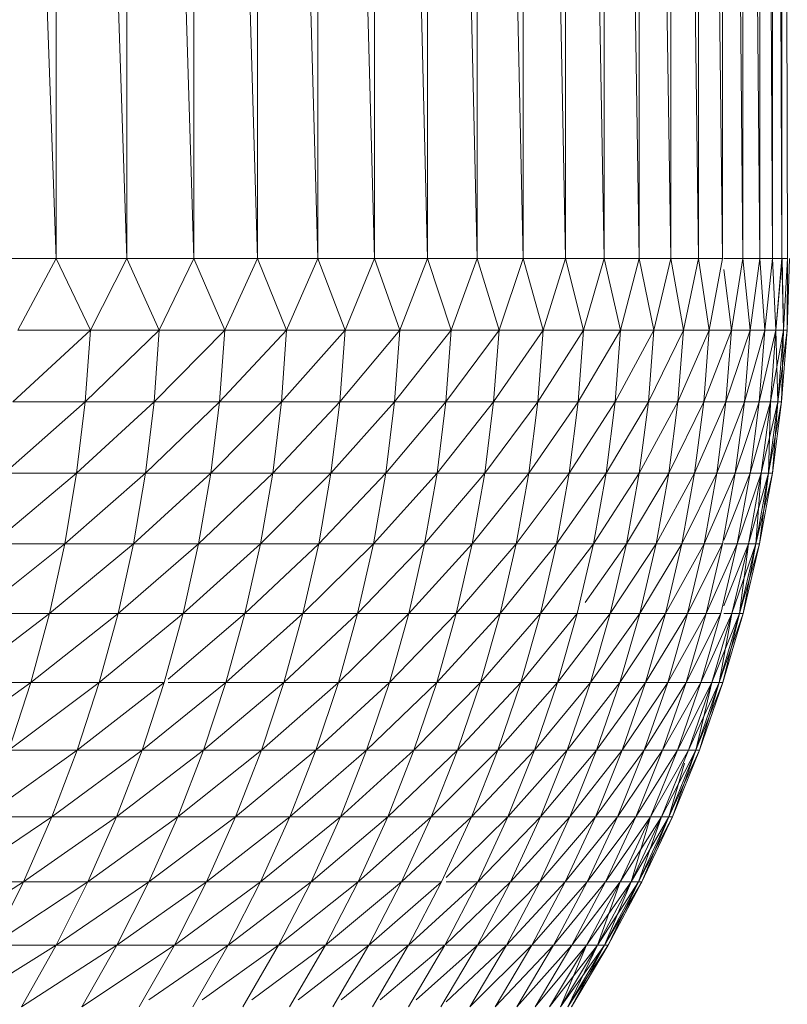
# Model space of a CAD drawing. Units: millimetres. Extents: x 985 to 7705, y -2052 to 2700.
# Drawn here: x 2456 to 2473, y 986 to 1007 of the extents above; entities that cross this region are included whole.
import ezdxf

# ---------------------------------------------------------------- set-up
doc = ezdxf.new("R2010")
doc.units = ezdxf.units.MM
doc.layers.add('06', color=7, linetype='Continuous', lineweight=9)

# ---------------------------------------------------------------- blocks, each defined once
blk = doc.blocks.new('10058_DWG-434430-Level 1')
at = {"layer": '06'}
for p, q in [((2653.299, 886.701), (2654.895, 840.701)), ((2654.895, 886.701), (2654.895, 840.701)), ((2654.895, 886.701), (2656.417, 840.701)), ((2656.417, 886.701), (2656.417, 840.701)), ((2656.417, 886.701), (2657.865, 840.701)), ((2657.865, 886.701), (2657.865, 840.701)), ((2657.865, 886.701), (2659.237, 840.701)), ((2659.237, 886.701), (2659.237, 840.701)), ((2659.237, 886.701), (2660.534, 840.701)), ((2660.534, 886.701), (2660.534, 840.701)), ((2660.534, 886.701), (2661.755, 840.701)), ((2661.755, 886.701), (2661.755, 840.701)), ((2661.755, 886.701), (2662.899, 840.701)), ((2662.899, 886.701), (2662.899, 840.701)), ((2662.899, 886.701), (2663.966, 840.701)), ((2663.966, 886.701), (2663.966, 840.701)), ((2663.966, 886.701), (2664.956, 840.701)), ((2664.956, 886.701), (2664.956, 840.701)), ((2664.956, 886.701), (2665.868, 840.701)), ((2665.868, 886.701), (2665.868, 840.701)), ((2665.868, 886.701), (2666.702, 840.701)), ((2666.702, 886.701), (2666.702, 840.701)), ((2666.702, 886.701), (2667.458, 840.701)), ((2667.458, 886.701), (2667.458, 840.701)), ((2667.458, 886.701), (2668.134, 840.701)), ((2668.134, 886.701), (2668.134, 840.701)), ((2668.134, 886.701), (2668.732, 840.701)), ((2668.732, 886.701), (2668.732, 840.701)), ((2668.732, 886.701), (2669.251, 840.701)), ((2669.251, 886.701), (2669.251, 840.701)), ((2669.251, 886.701), (2669.69, 840.701)), ((2669.69, 886.701), (2669.69, 840.701)), ((2669.69, 886.701), (2670.05, 840.701)), ((2670.05, 886.701), (2670.05, 840.701)), ((2670.05, 886.701), (2670.329, 840.701)), ((2670.329, 886.701), (2670.329, 840.701)), ((2670.329, 886.701), (2670.53, 840.701)), ((2670.53, 886.701), (2670.53, 840.701)), ((2670.53, 886.701), (2670.65, 840.701)), ((2653.299, 840.701), (2654.895, 840.701)), ((2654.895, 840.701), (2654.075, 839.157)), ((2654.895, 840.701), (2656.417, 840.701)), ((2654.895, 840.701), (2655.634, 839.157)), ((2656.417, 840.701), (2655.634, 839.157)), ((2656.417, 840.701), (2657.865, 840.701)), ((2656.417, 840.701), (2657.118, 839.157)), ((2657.865, 840.701), (2657.118, 839.157)), ((2657.865, 840.701), (2659.237, 840.701)), ((2657.865, 840.701), (2658.528, 839.157)), ((2659.237, 840.701), (2658.528, 839.157)), ((2659.237, 840.701), (2660.534, 840.701)), ((2659.237, 840.701), (2659.862, 839.157)), ((2660.534, 840.701), (2659.862, 839.157)), ((2660.534, 840.701), (2661.755, 840.701)), ((2660.534, 840.701), (2661.12, 839.157)), ((2661.755, 840.701), (2661.12, 839.157)), ((2661.755, 840.701), (2662.899, 840.701)), ((2661.755, 840.701), (2662.303, 839.157)), ((2662.899, 840.701), (2662.303, 839.157)), ((2662.899, 840.701), (2663.966, 840.701)), ((2662.899, 840.701), (2663.408, 839.157)), ((2663.966, 840.701), (2663.408, 839.157)), ((2663.966, 840.701), (2664.956, 840.701)), ((2663.966, 840.701), (2664.436, 839.157)), ((2664.956, 840.701), (2664.436, 839.157)), ((2664.956, 840.701), (2665.868, 840.701)), ((2664.956, 840.701), (2665.386, 839.157)), ((2665.868, 840.701), (2665.386, 839.157)), ((2665.868, 840.701), (2666.702, 840.701)), ((2665.868, 840.701), (2666.259, 839.157)), ((2666.702, 840.701), (2666.259, 839.157)), ((2666.702, 840.701), (2667.458, 840.701)), ((2666.702, 840.701), (2667.053, 839.157)), ((2667.458, 840.701), (2667.053, 839.157)), ((2667.458, 840.701), (2668.134, 840.701)), ((2667.458, 840.701), (2667.769, 839.157)), ((2668.134, 840.701), (2667.769, 839.157)), ((2668.134, 840.701), (2668.732, 840.701)), ((2668.134, 840.701), (2668.406, 839.157)), ((2668.732, 840.701), (2668.406, 839.157)), ((2668.732, 840.701), (2669.251, 840.701)), ((2668.732, 840.701), (2668.964, 839.157)), ((2669.251, 840.701), (2668.964, 839.157)), ((2669.28, 840.701), (2669.69, 840.701)), ((2669.69, 840.701), (2669.443, 839.157)), ((2669.69, 840.701), (2670.05, 840.701)), ((2669.69, 840.701), (2669.842, 839.157)), ((2670.05, 840.701), (2669.842, 839.157)), ((2670.05, 840.701), (2670.329, 840.701)), ((2670.05, 840.701), (2670.161, 839.157)), ((2670.329, 840.701), (2670.161, 839.157)), ((2670.329, 840.701), (2670.53, 840.701)), ((2670.329, 840.701), (2670.401, 839.157)), ((2670.53, 840.701), (2670.401, 839.157)), ((2670.531, 840.701), (2670.401, 839.157)), ((2670.53, 840.701), (2670.65, 840.701)), ((2670.53, 840.701), (2670.561, 839.157)), ((2670.531, 840.701), (2670.561, 839.157)), ((2670.65, 840.701), (2670.561, 839.157)), ((2670.651, 840.701), (2670.561, 839.157)), ((2670.69, 840.701), (2670.641, 839.157)), ((2670.69, 840.701), (2670.641, 839.157)), ((2670.65, 840.701), (2670.641, 839.157)), ((2670.651, 840.701), (2670.641, 839.157)), ((2669.28, 840.464), (2669.443, 839.157)), ((2655.634, 839.157), (2653.965, 837.617)), ((2654.075, 839.157), (2655.634, 839.157)), ((2655.634, 839.157), (2655.523, 837.617)), ((2657.118, 839.157), (2655.523, 837.617)), ((2655.634, 839.157), (2657.118, 839.157)), ((2657.118, 839.157), (2657.007, 837.617)), ((2658.528, 839.157), (2657.007, 837.617)), ((2657.118, 839.157), (2658.528, 839.157)), ((2658.528, 839.157), (2658.416, 837.617)), ((2659.862, 839.157), (2658.416, 837.617)), ((2658.528, 839.157), (2659.862, 839.157)), ((2659.862, 839.157), (2659.749, 837.617)), ((2661.12, 839.157), (2659.749, 837.617)), ((2659.862, 839.157), (2661.12, 839.157)), ((2661.12, 839.157), (2661.006, 837.617)), ((2662.303, 839.157), (2661.006, 837.617)), ((2661.12, 839.157), (2662.303, 839.157)), ((2662.303, 839.157), (2662.188, 837.617)), ((2663.408, 839.157), (2662.188, 837.617)), ((2662.303, 839.157), (2663.408, 839.157)), ((2663.408, 839.157), (2663.293, 837.617)), ((2664.436, 839.157), (2663.293, 837.617)), ((2663.408, 839.157), (2664.436, 839.157)), ((2664.436, 839.157), (2664.32, 837.617)), ((2665.386, 839.157), (2664.32, 837.617)), ((2664.436, 839.157), (2665.386, 839.157)), ((2665.386, 839.157), (2665.27, 837.616)), ((2666.259, 839.157), (2665.27, 837.616)), ((2665.386, 839.157), (2666.259, 839.157)), ((2666.259, 839.157), (2666.142, 837.616)), ((2667.053, 839.157), (2666.142, 837.616)), ((2666.259, 839.157), (2667.053, 839.157)), ((2667.053, 839.157), (2666.936, 837.616)), ((2667.769, 839.157), (2666.936, 837.616)), ((2667.053, 839.157), (2667.769, 839.157)), ((2667.769, 839.157), (2667.652, 837.616)), ((2668.406, 839.157), (2667.652, 837.616)), ((2667.769, 839.157), (2668.406, 839.157)), ((2668.406, 839.157), (2668.288, 837.616)), ((2668.964, 839.157), (2668.288, 837.616)), ((2668.406, 839.157), (2668.964, 839.157)), ((2668.964, 839.157), (2668.846, 837.616)), ((2669.443, 839.157), (2668.846, 837.616)), ((2668.964, 839.157), (2669.443, 839.157)), ((2669.443, 839.157), (2669.324, 837.616)), ((2669.842, 839.157), (2669.324, 837.616)), ((2669.443, 839.157), (2669.842, 839.157)), ((2669.842, 839.157), (2669.723, 837.616)), ((2670.161, 839.157), (2669.723, 837.616)), ((2669.842, 839.157), (2670.161, 839.157)), ((2670.161, 839.157), (2670.042, 837.616)), ((2670.401, 839.157), (2670.042, 837.616)), ((2670.161, 839.157), (2670.401, 839.157)), ((2670.401, 839.157), (2670.282, 837.616)), ((2670.561, 839.157), (2670.282, 837.616)), ((2670.401, 839.157), (2670.561, 839.157)), ((2670.561, 839.157), (2670.401, 839.157)), ((2670.401, 839.157), (2670.442, 837.616)), ((2670.561, 839.157), (2670.442, 837.616)), ((2670.641, 839.157), (2670.442, 837.616)), ((2670.561, 839.157), (2670.442, 837.616)), ((2670.641, 839.157), (2670.522, 837.616)), ((2670.641, 839.157), (2670.522, 837.616)), ((2670.641, 839.157), (2670.522, 837.616)), ((2670.561, 839.157), (2670.522, 837.616)), ((2670.561, 839.157), (2670.641, 839.157)), ((2670.641, 839.157), (2670.561, 839.157)), ((2653.783, 836.084), (2655.523, 837.617)), ((2653.965, 837.617), (2655.523, 837.617)), ((2655.523, 837.617), (2655.339, 836.084)), ((2655.339, 836.084), (2657.007, 837.617)), ((2655.523, 837.617), (2657.007, 837.617)), ((2657.007, 837.617), (2656.821, 836.084)), ((2656.821, 836.084), (2658.416, 837.617)), ((2657.007, 837.617), (2658.416, 837.617)), ((2658.416, 837.617), (2658.228, 836.084)), ((2658.228, 836.084), (2659.749, 837.617)), ((2658.416, 837.617), (2659.749, 837.617)), ((2659.749, 837.617), (2659.561, 836.084)), ((2659.561, 836.084), (2661.006, 837.617)), ((2659.749, 837.617), (2661.006, 837.617)), ((2661.006, 837.617), (2660.817, 836.084)), ((2660.817, 836.084), (2662.188, 837.617)), ((2661.006, 837.617), (2662.188, 837.617)), ((2662.188, 837.617), (2661.998, 836.084)), ((2661.998, 836.084), (2663.293, 837.617)), ((2662.188, 837.617), (2663.293, 837.617)), ((2663.293, 837.617), (2663.101, 836.084)), ((2663.101, 836.084), (2664.32, 837.617)), ((2663.293, 837.617), (2664.32, 837.617)), ((2664.32, 837.617), (2664.128, 836.084)), ((2664.128, 836.084), (2665.27, 837.616)), ((2664.32, 837.617), (2665.27, 837.616)), ((2665.27, 837.616), (2665.077, 836.084)), ((2665.077, 836.084), (2666.142, 837.616)), ((2665.27, 837.616), (2666.142, 837.616)), ((2666.142, 837.616), (2665.948, 836.084)), ((2665.948, 836.084), (2666.936, 837.616)), ((2666.142, 837.616), (2666.936, 837.616)), ((2666.936, 837.616), (2666.742, 836.084)), ((2666.742, 836.084), (2667.652, 837.616)), ((2666.936, 837.616), (2667.652, 837.616)), ((2667.652, 837.616), (2667.456, 836.084)), ((2667.456, 836.084), (2668.288, 837.616)), ((2667.652, 837.616), (2668.288, 837.616)), ((2668.288, 837.616), (2668.092, 836.084)), ((2668.092, 836.084), (2668.846, 837.616)), ((2668.288, 837.616), (2668.846, 837.616)), ((2668.846, 837.616), (2668.649, 836.084)), ((2668.649, 836.084), (2669.324, 837.616)), ((2668.846, 837.616), (2669.324, 837.616)), ((2669.324, 837.616), (2669.127, 836.084)), ((2669.127, 836.084), (2669.723, 837.616)), ((2669.324, 837.616), (2669.723, 837.616)), ((2669.525, 836.084), (2670.042, 837.616)), ((2669.525, 836.084), (2669.723, 837.616)), ((2670.042, 837.616), (2669.723, 837.616)), ((2669.844, 836.084), (2670.042, 837.616)), ((2669.844, 836.084), (2670.282, 837.616)), ((2670.042, 837.616), (2670.282, 837.616)), ((2670.282, 837.616), (2670.084, 836.084)), ((2670.084, 836.084), (2670.442, 837.616)), ((2670.442, 837.616), (2670.243, 836.084)), ((2670.243, 836.084), (2670.522, 837.616)), ((2670.442, 837.616), (2670.243, 836.084)), ((2670.243, 836.084), (2670.282, 837.616)), ((2670.282, 837.616), (2670.442, 837.616)), ((2670.442, 837.616), (2670.282, 837.616)), ((2670.522, 837.616), (2670.323, 836.084)), ((2670.522, 837.616), (2670.323, 836.084)), ((2670.323, 836.084), (2670.522, 837.616)), ((2670.323, 836.084), (2670.442, 837.616)), ((2670.442, 837.616), (2670.522, 837.616)), ((2670.522, 837.616), (2670.442, 837.616)), ((2653.528, 834.565), (2655.339, 836.084)), ((2653.783, 836.084), (2655.339, 836.084)), ((2655.339, 836.084), (2655.082, 834.565)), ((2655.082, 834.565), (2656.821, 836.084)), ((2655.339, 836.084), (2656.821, 836.084)), ((2656.821, 836.084), (2656.562, 834.565)), ((2656.562, 834.565), (2658.228, 836.084)), ((2656.821, 836.084), (2658.228, 836.084)), ((2658.228, 836.084), (2657.967, 834.565)), ((2657.967, 834.565), (2659.561, 836.084)), ((2658.228, 836.084), (2659.561, 836.084)), ((2659.561, 836.084), (2659.298, 834.565)), ((2659.298, 834.565), (2660.817, 836.084)), ((2659.561, 836.084), (2660.817, 836.084)), ((2660.817, 836.084), (2660.553, 834.565)), ((2660.553, 834.565), (2661.998, 836.084)), ((2660.817, 836.084), (2661.998, 836.084)), ((2661.998, 836.084), (2661.731, 834.565)), ((2661.731, 834.565), (2663.101, 836.084)), ((2661.998, 836.084), (2663.101, 836.084)), ((2663.101, 836.084), (2662.834, 834.565)), ((2662.834, 834.565), (2664.128, 836.084)), ((2663.101, 836.084), (2664.128, 836.084)), ((2664.128, 836.084), (2663.859, 834.565)), ((2663.859, 834.565), (2665.077, 836.084)), ((2664.128, 836.084), (2665.077, 836.084)), ((2665.077, 836.084), (2664.807, 834.565)), ((2664.807, 834.565), (2665.948, 836.084)), ((2665.077, 836.084), (2665.948, 836.084)), ((2665.948, 836.084), (2665.677, 834.565)), ((2665.677, 834.565), (2666.742, 836.084)), ((2665.948, 836.084), (2666.742, 836.084)), ((2666.742, 836.084), (2666.469, 834.565)), ((2666.469, 834.565), (2667.456, 836.084)), ((2666.742, 836.084), (2667.456, 836.084)), ((2667.456, 836.084), (2667.183, 834.565)), ((2667.183, 834.565), (2668.092, 836.084)), ((2667.456, 836.084), (2668.092, 836.084)), ((2668.092, 836.084), (2667.818, 834.565)), ((2667.818, 834.565), (2668.649, 836.084)), ((2668.092, 836.084), (2668.649, 836.084)), ((2668.649, 836.084), (2668.374, 834.565)), ((2668.374, 834.565), (2669.127, 836.084)), ((2668.649, 836.084), (2669.127, 836.084)), ((2668.852, 834.565), (2669.525, 836.084)), ((2668.852, 834.565), (2669.127, 836.084)), ((2669.525, 836.084), (2669.127, 836.084)), ((2669.25, 834.565), (2669.525, 836.084)), ((2669.28, 834.643), (2669.844, 836.084)), ((2669.525, 836.084), (2669.844, 836.084)), ((2669.844, 836.084), (2669.568, 834.565)), ((2669.568, 834.565), (2670.084, 836.084)), ((2670.084, 836.084), (2669.807, 834.565)), ((2669.807, 834.565), (2670.243, 836.084)), ((2669.844, 836.084), (2670.084, 836.084)), ((2670.243, 836.084), (2669.966, 834.565)), ((2669.966, 834.565), (2670.323, 836.084)), ((2670.243, 836.084), (2669.966, 834.565)), ((2669.966, 834.565), (2670.084, 836.084)), ((2670.323, 836.084), (2670.046, 834.565)), ((2670.323, 836.084), (2670.046, 834.565)), ((2670.046, 834.565), (2670.323, 836.084)), ((2670.046, 834.565), (2670.243, 836.084)), ((2670.084, 836.084), (2670.243, 836.084)), ((2670.243, 836.084), (2670.084, 836.084)), ((2670.243, 836.084), (2670.323, 836.084)), ((2670.323, 836.084), (2670.243, 836.084)), ((2653.201, 833.061), (2655.082, 834.565)), ((2653.528, 834.565), (2655.082, 834.565)), ((2655.082, 834.565), (2654.752, 833.061)), ((2654.752, 833.061), (2656.562, 834.565)), ((2655.082, 834.565), (2656.562, 834.565)), ((2656.562, 834.565), (2656.23, 833.061)), ((2656.23, 833.061), (2657.967, 834.565)), ((2656.562, 834.565), (2657.967, 834.565)), ((2657.967, 834.565), (2657.633, 833.061)), ((2657.633, 833.061), (2659.298, 834.565)), ((2657.967, 834.565), (2659.298, 834.565)), ((2659.298, 834.565), (2658.962, 833.061)), ((2658.962, 833.061), (2660.553, 834.565)), ((2659.298, 834.565), (2660.553, 834.565)), ((2660.553, 834.565), (2660.214, 833.061)), ((2660.214, 833.061), (2661.731, 834.565)), ((2660.553, 834.565), (2661.731, 834.565)), ((2661.731, 834.565), (2661.391, 833.061)), ((2661.391, 833.061), (2662.834, 834.565)), ((2661.731, 834.565), (2662.834, 834.565)), ((2662.834, 834.565), (2662.491, 833.061)), ((2662.491, 833.061), (2663.859, 834.565)), ((2662.834, 834.565), (2663.859, 834.565)), ((2663.859, 834.565), (2663.515, 833.061)), ((2663.515, 833.061), (2664.807, 834.565)), ((2663.859, 834.565), (2664.807, 834.565)), ((2664.807, 834.565), (2664.461, 833.061)), ((2664.461, 833.061), (2665.677, 834.565)), ((2664.807, 834.565), (2665.677, 834.565)), ((2665.677, 834.565), (2665.329, 833.061)), ((2665.329, 833.061), (2666.469, 834.565)), ((2665.677, 834.565), (2666.469, 834.565)), ((2666.469, 834.565), (2666.12, 833.061)), ((2666.288, 833.298), (2667.183, 834.565)), ((2666.469, 834.565), (2667.183, 834.565)), ((2667.183, 834.565), (2666.833, 833.061)), ((2666.833, 833.061), (2667.818, 834.565)), ((2667.183, 834.565), (2667.818, 834.565)), ((2667.818, 834.565), (2667.467, 833.061)), ((2667.467, 833.061), (2668.374, 834.565)), ((2667.818, 834.565), (2668.374, 834.565)), ((2668.022, 833.061), (2668.852, 834.565)), ((2668.022, 833.061), (2668.374, 834.565)), ((2668.852, 834.565), (2668.374, 834.565)), ((2668.499, 833.061), (2668.852, 834.565)), ((2668.499, 833.061), (2669.25, 834.565)), ((2668.852, 834.565), (2669.25, 834.565)), ((2669.25, 834.565), (2668.896, 833.061)), ((2668.896, 833.061), (2669.568, 834.565)), ((2669.568, 834.565), (2669.214, 833.061)), ((2669.28, 834.565), (2669.568, 834.565)), ((2669.28, 833.228), (2669.807, 834.565)), ((2669.807, 834.565), (2669.453, 833.061)), ((2669.453, 833.061), (2669.966, 834.565)), ((2669.568, 834.565), (2669.807, 834.565)), ((2669.966, 834.565), (2669.612, 833.061)), ((2669.612, 833.061), (2670.046, 834.565)), ((2669.966, 834.565), (2669.612, 833.061)), ((2669.612, 833.061), (2669.807, 834.565)), ((2670.046, 834.565), (2669.691, 833.061)), ((2670.046, 834.565), (2669.691, 833.061)), ((2669.691, 833.061), (2670.046, 834.565)), ((2669.691, 833.061), (2669.966, 834.565)), ((2669.807, 834.565), (2669.966, 834.565)), ((2669.966, 834.565), (2669.807, 834.565)), ((2669.966, 834.565), (2670.046, 834.565)), ((2670.046, 834.565), (2669.966, 834.565)), ((2652.803, 831.578), (2654.752, 833.061)), ((2653.201, 833.061), (2654.752, 833.061)), ((2654.752, 833.061), (2654.352, 831.578)), ((2654.352, 831.578), (2656.23, 833.061)), ((2654.752, 833.061), (2656.23, 833.061)), ((2656.23, 833.061), (2655.826, 831.578)), ((2655.826, 831.578), (2657.633, 833.061)), ((2656.23, 833.061), (2657.633, 833.061)), ((2657.633, 833.061), (2657.226, 831.578)), ((2657.312, 831.651), (2658.962, 833.061)), ((2657.633, 833.061), (2658.962, 833.061)), ((2658.962, 833.061), (2658.552, 831.578)), ((2658.552, 831.578), (2660.214, 833.061)), ((2658.962, 833.061), (2660.214, 833.061)), ((2660.214, 833.061), (2659.802, 831.578)), ((2659.802, 831.578), (2661.391, 833.061)), ((2660.214, 833.061), (2661.391, 833.061)), ((2661.391, 833.061), (2660.976, 831.578)), ((2660.976, 831.578), (2662.491, 833.061)), ((2661.391, 833.061), (2662.491, 833.061)), ((2662.491, 833.061), (2662.074, 831.578)), ((2662.074, 831.578), (2663.515, 833.061)), ((2662.491, 833.061), (2663.515, 833.061)), ((2663.515, 833.061), (2663.096, 831.578)), ((2663.096, 831.578), (2664.461, 833.061)), ((2663.515, 833.061), (2664.461, 833.061)), ((2664.461, 833.061), (2664.04, 831.578)), ((2664.04, 831.578), (2665.329, 833.061)), ((2664.461, 833.061), (2665.329, 833.061)), ((2665.329, 833.061), (2664.907, 831.578)), ((2664.907, 831.578), (2666.12, 833.061)), ((2665.329, 833.061), (2666.12, 833.061)), ((2666.12, 833.061), (2665.696, 831.578)), ((2665.696, 831.578), (2666.833, 833.061)), ((2666.12, 833.061), (2666.833, 833.061)), ((2666.833, 833.061), (2666.407, 831.578)), ((2666.407, 831.578), (2667.467, 833.061)), ((2666.833, 833.061), (2667.467, 833.061)), ((2667.04, 831.578), (2668.022, 833.061)), ((2667.04, 831.578), (2667.467, 833.061)), ((2668.022, 833.061), (2667.467, 833.061)), ((2667.594, 831.578), (2668.022, 833.061)), ((2667.594, 831.578), (2668.499, 833.061)), ((2668.022, 833.061), (2668.499, 833.061)), ((2668.499, 833.061), (2668.069, 831.578)), ((2668.069, 831.578), (2668.896, 833.061)), ((2668.896, 833.061), (2668.466, 831.578)), ((2668.466, 831.578), (2669.214, 833.061)), ((2668.499, 833.061), (2668.896, 833.061)), ((2669.214, 833.061), (2668.783, 831.578)), ((2668.783, 831.578), (2669.453, 833.061)), ((2668.896, 833.061), (2669.214, 833.061)), ((2669.453, 833.061), (2669.021, 831.578)), ((2669.021, 831.578), (2669.612, 833.061)), ((2669.612, 833.061), (2669.18, 831.578)), ((2669.18, 831.578), (2669.691, 833.061)), ((2669.612, 833.061), (2669.18, 831.578)), ((2669.18, 831.578), (2669.453, 833.061)), ((2669.691, 833.061), (2669.259, 831.578)), ((2669.691, 833.061), (2669.259, 831.578)), ((2669.259, 831.578), (2669.691, 833.061)), ((2669.259, 831.578), (2669.612, 833.061)), ((2669.28, 833.061), (2669.453, 833.061)), ((2669.453, 833.061), (2669.612, 833.061)), ((2669.612, 833.061), (2669.453, 833.061)), ((2669.612, 833.061), (2669.691, 833.061)), ((2669.691, 833.061), (2669.612, 833.061)), ((2652.336, 830.119), (2654.352, 831.578)), ((2652.803, 831.578), (2654.352, 831.578)), ((2654.352, 831.578), (2653.88, 830.119)), ((2653.88, 830.119), (2655.826, 831.578)), ((2654.352, 831.578), (2655.826, 831.578)), ((2655.826, 831.578), (2655.351, 830.119)), ((2655.351, 830.119), (2657.226, 831.578)), ((2655.826, 831.578), (2657.226, 831.578)), ((2657.226, 831.578), (2656.748, 830.119)), ((2656.748, 830.119), (2658.552, 831.578)), ((2657.312, 831.578), (2658.552, 831.578)), ((2658.552, 831.578), (2658.07, 830.119)), ((2658.07, 830.119), (2659.802, 831.578)), ((2658.552, 831.578), (2659.802, 831.578)), ((2659.802, 831.578), (2659.317, 830.119)), ((2659.317, 830.119), (2660.976, 831.578)), ((2659.802, 831.578), (2660.976, 831.578)), ((2660.976, 831.578), (2660.489, 830.119)), ((2660.489, 830.119), (2662.074, 831.578)), ((2660.976, 831.578), (2662.074, 831.578)), ((2662.074, 831.578), (2661.584, 830.119)), ((2661.584, 830.119), (2663.096, 831.578)), ((2662.074, 831.578), (2663.096, 831.578)), ((2663.096, 831.578), (2662.603, 830.119)), ((2662.603, 830.119), (2664.04, 831.578)), ((2663.096, 831.578), (2664.04, 831.578)), ((2664.04, 831.578), (2663.545, 830.119)), ((2663.545, 830.119), (2664.907, 831.578)), ((2664.04, 831.578), (2664.907, 831.578)), ((2664.907, 831.578), (2664.41, 830.119)), ((2664.41, 830.119), (2665.696, 831.578)), ((2664.907, 831.578), (2665.696, 831.578)), ((2665.696, 831.578), (2665.197, 830.119)), ((2665.197, 830.119), (2666.407, 831.578)), ((2665.696, 831.578), (2666.407, 831.578)), ((2665.906, 830.119), (2667.04, 831.578)), ((2665.906, 830.119), (2666.407, 831.578)), ((2667.04, 831.578), (2666.407, 831.578)), ((2666.538, 830.119), (2667.04, 831.578)), ((2666.538, 830.119), (2667.594, 831.578)), ((2667.04, 831.578), (2667.594, 831.578)), ((2667.594, 831.578), (2667.091, 830.119)), ((2667.091, 830.119), (2668.069, 831.578)), ((2668.069, 831.578), (2667.565, 830.119)), ((2667.565, 830.119), (2668.466, 831.578)), ((2667.594, 831.578), (2668.069, 831.578)), ((2668.466, 831.578), (2667.96, 830.119)), ((2667.96, 830.119), (2668.783, 831.578)), ((2668.069, 831.578), (2668.466, 831.578)), ((2668.783, 831.578), (2668.277, 830.119)), ((2668.277, 830.119), (2669.021, 831.578)), ((2668.466, 831.578), (2668.783, 831.578)), ((2669.021, 831.578), (2668.514, 830.119)), ((2668.514, 830.119), (2669.18, 831.578)), ((2669.18, 831.578), (2668.673, 830.119)), ((2668.673, 830.119), (2669.259, 831.578)), ((2669.18, 831.578), (2668.673, 830.119)), ((2668.673, 830.119), (2669.021, 831.578)), ((2669.259, 831.578), (2668.752, 830.119)), ((2669.259, 831.578), (2668.752, 830.119)), ((2668.752, 830.119), (2669.259, 831.578)), ((2668.752, 830.119), (2669.18, 831.578)), ((2668.783, 831.578), (2669.021, 831.578)), ((2669.021, 831.578), (2669.18, 831.578)), ((2669.18, 831.578), (2669.021, 831.578)), ((2669.18, 831.578), (2669.259, 831.578)), ((2669.259, 831.578), (2669.18, 831.578)), ((2653.34, 828.687), (2655.351, 830.119)), ((2653.88, 830.119), (2655.351, 830.119)), ((2655.351, 830.119), (2654.807, 828.687)), ((2654.807, 828.687), (2656.748, 830.119)), ((2655.351, 830.119), (2656.748, 830.119)), ((2656.748, 830.119), (2656.2, 828.687)), ((2656.2, 828.687), (2658.07, 830.119)), ((2656.748, 830.119), (2658.07, 830.119)), ((2658.07, 830.119), (2657.518, 828.687)), ((2657.518, 828.687), (2659.317, 830.119)), ((2658.07, 830.119), (2659.317, 830.119)), ((2659.317, 830.119), (2658.762, 828.687)), ((2658.762, 828.687), (2660.489, 830.119)), ((2659.317, 830.119), (2660.489, 830.119)), ((2660.489, 830.119), (2659.93, 828.687)), ((2659.93, 828.687), (2661.584, 830.119)), ((2660.489, 830.119), (2661.584, 830.119)), ((2661.584, 830.119), (2661.022, 828.687)), ((2661.022, 828.687), (2662.603, 830.119)), ((2661.584, 830.119), (2662.603, 830.119)), ((2662.603, 830.119), (2662.038, 828.687)), ((2662.038, 828.687), (2663.545, 830.119)), ((2662.603, 830.119), (2663.545, 830.119)), ((2663.545, 830.119), (2662.978, 828.687)), ((2662.978, 828.687), (2664.41, 830.119)), ((2663.545, 830.119), (2664.41, 830.119)), ((2664.41, 830.119), (2663.84, 828.687)), ((2663.84, 828.687), (2665.197, 830.119)), ((2664.41, 830.119), (2665.197, 830.119)), ((2664.625, 828.687), (2665.906, 830.119)), ((2664.625, 828.687), (2665.197, 830.119)), ((2665.906, 830.119), (2665.197, 830.119)), ((2665.333, 828.687), (2665.906, 830.119)), ((2665.333, 828.687), (2666.538, 830.119)), ((2665.906, 830.119), (2666.538, 830.119)), ((2666.538, 830.119), (2665.962, 828.687)), ((2665.962, 828.687), (2667.091, 830.119)), ((2667.091, 830.119), (2666.513, 828.687)), ((2666.513, 828.687), (2667.565, 830.119)), ((2666.538, 830.119), (2667.091, 830.119)), ((2667.565, 830.119), (2666.986, 828.687)), ((2666.986, 828.687), (2667.96, 830.119)), ((2667.091, 830.119), (2667.565, 830.119)), ((2667.96, 830.119), (2667.381, 828.687)), ((2667.381, 828.687), (2668.277, 830.119)), ((2667.565, 830.119), (2667.96, 830.119)), ((2668.277, 830.119), (2667.696, 828.687)), ((2667.696, 828.687), (2668.514, 830.119)), ((2668.514, 830.119), (2667.933, 828.687)), ((2667.933, 828.687), (2668.673, 830.119)), ((2667.96, 830.119), (2668.277, 830.119)), ((2668.673, 830.119), (2668.091, 828.687)), ((2668.091, 828.687), (2668.752, 830.119)), ((2668.673, 830.119), (2668.091, 828.687)), ((2668.752, 830.119), (2668.17, 828.687)), ((2668.752, 830.119), (2668.17, 828.687)), ((2668.17, 828.687), (2668.752, 830.119)), ((2668.17, 828.687), (2668.673, 830.119)), ((2668.277, 830.119), (2668.514, 830.119)), ((2668.514, 830.119), (2668.673, 830.119)), ((2668.673, 830.119), (2668.514, 830.119)), ((2668.673, 830.119), (2668.752, 830.119)), ((2668.752, 830.119), (2668.673, 830.119)), ((2668.091, 828.687), (2668.432, 829.839)), ((2652.732, 827.288), (2654.807, 828.687)), ((2653.34, 828.687), (2654.807, 828.687)), ((2654.807, 828.687), (2654.194, 827.288)), ((2654.194, 827.288), (2656.2, 828.687)), ((2654.807, 828.687), (2656.2, 828.687)), ((2656.2, 828.687), (2655.582, 827.288)), ((2655.582, 827.288), (2657.518, 828.687)), ((2656.2, 828.687), (2657.518, 828.687)), ((2657.518, 828.687), (2656.897, 827.288)), ((2656.897, 827.288), (2658.762, 828.687)), ((2657.518, 828.687), (2658.762, 828.687)), ((2658.762, 828.687), (2658.137, 827.288)), ((2658.137, 827.288), (2659.93, 828.687)), ((2658.762, 828.687), (2659.93, 828.687)), ((2659.93, 828.687), (2659.301, 827.288)), ((2659.301, 827.288), (2661.022, 828.687)), ((2659.93, 828.687), (2661.022, 828.687)), ((2661.022, 828.687), (2660.39, 827.288)), ((2660.39, 827.288), (2662.038, 828.687)), ((2661.022, 828.687), (2662.038, 828.687)), ((2662.038, 828.687), (2661.403, 827.288)), ((2661.403, 827.288), (2662.978, 828.687)), ((2662.038, 828.687), (2662.978, 828.687)), ((2662.978, 828.687), (2662.339, 827.288)), ((2662.339, 827.288), (2663.84, 828.687)), ((2662.978, 828.687), (2663.84, 828.687)), ((2663.199, 827.288), (2663.84, 828.687)), ((2663.296, 827.384), (2664.625, 828.687)), ((2664.625, 828.687), (2663.84, 828.687)), ((2663.982, 827.288), (2664.625, 828.687)), ((2663.982, 827.288), (2665.333, 828.687)), ((2664.625, 828.687), (2665.333, 828.687)), ((2665.333, 828.687), (2664.686, 827.288)), ((2664.686, 827.288), (2665.962, 828.687)), ((2665.962, 828.687), (2665.314, 827.288)), ((2665.314, 827.288), (2666.513, 828.687)), ((2665.333, 828.687), (2665.962, 828.687)), ((2666.513, 828.687), (2665.863, 827.288)), ((2665.863, 827.288), (2666.986, 828.687)), ((2665.962, 828.687), (2666.513, 828.687)), ((2666.986, 828.687), (2666.335, 827.288)), ((2666.335, 827.288), (2667.381, 828.687)), ((2666.513, 828.687), (2666.986, 828.687)), ((2667.381, 828.687), (2666.728, 827.288)), ((2666.728, 827.288), (2667.696, 828.687)), ((2666.986, 828.687), (2667.381, 828.687)), ((2667.696, 828.687), (2667.043, 827.288)), ((2667.043, 827.288), (2667.933, 828.687)), ((2667.933, 828.687), (2667.279, 827.288)), ((2667.279, 827.288), (2668.091, 828.687)), ((2667.933, 828.687), (2667.279, 827.288)), ((2667.279, 827.288), (2667.696, 828.687)), ((2667.381, 828.687), (2667.696, 828.687)), ((2668.091, 828.687), (2667.437, 827.288)), ((2667.437, 827.288), (2668.17, 828.687)), ((2668.091, 828.687), (2667.437, 827.288)), ((2667.437, 827.288), (2667.933, 828.687)), ((2668.17, 828.687), (2667.515, 827.288)), ((2668.17, 828.687), (2667.515, 827.288)), ((2667.515, 827.288), (2668.17, 828.687)), ((2667.515, 827.288), (2668.091, 828.687)), ((2667.696, 828.687), (2667.933, 828.687)), ((2667.933, 828.687), (2668.091, 828.687)), ((2668.091, 828.687), (2667.933, 828.687)), ((2668.091, 828.687), (2668.17, 828.687)), ((2668.17, 828.687), (2668.091, 828.687)), ((2652.058, 825.925), (2654.194, 827.288)), ((2652.732, 827.288), (2654.194, 827.288)), ((2654.194, 827.288), (2653.515, 825.925)), ((2653.515, 825.925), (2655.582, 827.288)), ((2654.194, 827.288), (2655.582, 827.288)), ((2655.582, 827.288), (2654.898, 825.925)), ((2654.898, 825.925), (2656.897, 827.288)), ((2655.582, 827.288), (2656.897, 827.288)), ((2656.897, 827.288), (2656.208, 825.925)), ((2656.208, 825.925), (2658.137, 827.288)), ((2656.897, 827.288), (2658.137, 827.288)), ((2658.137, 827.288), (2657.444, 825.925)), ((2657.444, 825.925), (2659.301, 827.288)), ((2658.137, 827.288), (2659.301, 827.288)), ((2659.301, 827.288), (2658.604, 825.925)), ((2658.604, 825.925), (2660.39, 827.288)), ((2659.301, 827.288), (2660.39, 827.288)), ((2660.39, 827.288), (2659.689, 825.925)), ((2659.689, 825.925), (2661.403, 827.288)), ((2660.39, 827.288), (2661.403, 827.288)), ((2661.403, 827.288), (2660.698, 825.925)), ((2660.698, 825.925), (2662.339, 827.288)), ((2661.403, 827.288), (2662.339, 827.288)), ((2661.631, 825.925), (2663.199, 827.288)), ((2661.631, 825.925), (2662.339, 827.288)), ((2663.199, 827.288), (2662.339, 827.288)), ((2662.488, 825.925), (2663.199, 827.288)), ((2662.488, 825.925), (2663.982, 827.288)), ((2663.982, 827.288), (2663.268, 825.925)), ((2663.268, 825.925), (2664.686, 827.288)), ((2663.296, 827.288), (2663.982, 827.288)), ((2664.686, 827.288), (2663.971, 825.925)), ((2663.971, 825.925), (2665.314, 827.288)), ((2663.982, 827.288), (2664.686, 827.288)), ((2665.314, 827.288), (2664.596, 825.925)), ((2664.596, 825.925), (2665.863, 827.288)), ((2664.686, 827.288), (2665.314, 827.288)), ((2665.863, 827.288), (2665.143, 825.925)), ((2665.143, 825.925), (2666.335, 827.288)), ((2665.314, 827.288), (2665.863, 827.288)), ((2666.335, 827.288), (2665.613, 825.925)), ((2665.613, 825.925), (2666.728, 827.288)), ((2665.863, 827.288), (2666.335, 827.288)), ((2666.728, 827.288), (2666.005, 825.925)), ((2666.005, 825.925), (2667.043, 827.288)), ((2667.043, 827.288), (2666.319, 825.925)), ((2666.319, 825.925), (2667.279, 827.288)), ((2666.335, 827.288), (2666.728, 827.288)), ((2667.279, 827.288), (2666.554, 825.925)), ((2666.554, 825.925), (2667.437, 827.288)), ((2667.279, 827.288), (2666.554, 825.925)), ((2666.554, 825.925), (2667.043, 827.288)), ((2667.437, 827.288), (2666.711, 825.925)), ((2666.711, 825.925), (2667.515, 827.288)), ((2667.437, 827.288), (2666.711, 825.925)), ((2666.711, 825.925), (2667.279, 827.288)), ((2666.728, 827.288), (2667.043, 827.288)), ((2667.515, 827.288), (2666.789, 825.925)), ((2667.515, 827.288), (2666.789, 825.925)), ((2666.789, 825.925), (2667.515, 827.288)), ((2666.789, 825.925), (2667.437, 827.288)), ((2667.043, 827.288), (2667.279, 827.288)), ((2667.279, 827.288), (2667.043, 827.288)), ((2667.279, 827.288), (2667.437, 827.288)), ((2667.437, 827.288), (2667.279, 827.288)), ((2667.437, 827.288), (2667.515, 827.288)), ((2667.515, 827.288), (2667.437, 827.288)), ((2652.771, 824.6), (2654.898, 825.925)), ((2653.515, 825.925), (2654.898, 825.925)), ((2654.898, 825.925), (2654.149, 824.6)), ((2654.149, 824.6), (2656.208, 825.925)), ((2654.898, 825.925), (2656.208, 825.925)), ((2656.208, 825.925), (2655.454, 824.6)), ((2655.454, 824.6), (2657.444, 825.925)), ((2656.208, 825.925), (2657.444, 825.925)), ((2657.444, 825.925), (2656.684, 824.6)), ((2656.894, 824.745), (2658.604, 825.925)), ((2657.444, 825.925), (2658.604, 825.925)), ((2658.604, 825.925), (2657.84, 824.6)), ((2658.042, 824.745), (2659.689, 825.925)), ((2658.604, 825.925), (2659.689, 825.925)), ((2659.689, 825.925), (2658.921, 824.6)), ((2659.115, 824.745), (2660.698, 825.925)), ((2659.689, 825.925), (2660.698, 825.925)), ((2659.927, 824.6), (2660.698, 825.925)), ((2660.113, 824.745), (2661.631, 825.925)), ((2661.631, 825.925), (2660.698, 825.925)), ((2660.856, 824.6), (2661.631, 825.925)), ((2661.034, 824.745), (2662.488, 825.925)), ((2661.631, 825.925), (2662.488, 825.925)), ((2662.488, 825.925), (2661.709, 824.6)), ((2661.879, 824.745), (2663.268, 825.925)), ((2663.268, 825.925), (2662.486, 824.6)), ((2662.488, 825.925), (2663.268, 825.925)), ((2662.648, 824.745), (2663.971, 825.925)), ((2663.971, 825.925), (2663.186, 824.6)), ((2663.296, 825.925), (2663.971, 825.925)), ((2663.296, 824.704), (2664.596, 825.925)), ((2664.596, 825.925), (2663.809, 824.6)), ((2663.809, 824.6), (2665.143, 825.925)), ((2663.971, 825.925), (2664.596, 825.925)), ((2665.143, 825.925), (2664.355, 824.6)), ((2664.355, 824.6), (2665.613, 825.925)), ((2664.596, 825.925), (2665.143, 825.925)), ((2665.613, 825.925), (2664.823, 824.6)), ((2664.823, 824.6), (2666.005, 825.925)), ((2665.143, 825.925), (2665.613, 825.925)), ((2666.005, 825.925), (2665.213, 824.6)), ((2665.213, 824.6), (2666.319, 825.925)), ((2666.319, 825.925), (2665.525, 824.6)), ((2665.525, 824.6), (2666.554, 825.925)), ((2665.613, 825.925), (2666.005, 825.925)), ((2666.554, 825.925), (2665.759, 824.6)), ((2665.759, 824.6), (2666.711, 825.925)), ((2666.554, 825.925), (2665.759, 824.6)), ((2665.759, 824.6), (2666.319, 825.925)), ((2666.711, 825.925), (2665.916, 824.6)), ((2665.916, 824.6), (2666.789, 825.925)), ((2666.711, 825.925), (2665.916, 824.6)), ((2665.916, 824.6), (2666.554, 825.925)), ((2666.789, 825.925), (2665.994, 824.6)), ((2666.789, 825.925), (2665.994, 824.6)), ((2665.994, 824.6), (2666.789, 825.925)), ((2665.994, 824.6), (2666.711, 825.925)), ((2666.005, 825.925), (2666.319, 825.925)), ((2666.319, 825.925), (2666.554, 825.925)), ((2666.554, 825.925), (2666.319, 825.925)), ((2666.554, 825.925), (2666.711, 825.925)), ((2666.711, 825.925), (2666.554, 825.925)), ((2666.711, 825.925), (2666.789, 825.925)), ((2666.789, 825.925), (2666.711, 825.925))]:
    blk.add_line(p, q, dxfattribs=at)

msp = doc.modelspace()

# ---------------------------------------------------------------- block references
at = {"layer": '06'}
msp.add_blockref('10058_DWG-434430-Level 1', (-198, 161), dxfattribs=at)

doc.saveas('drawing.dxf')
